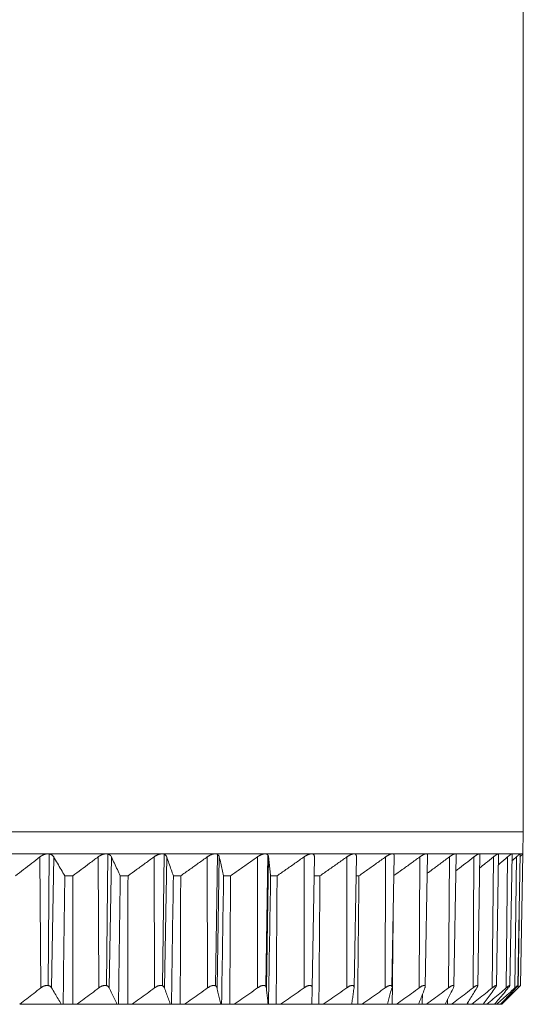
# Model space of a CAD drawing. Units: inches. Extents: x 712 to 1512, y 1687 to 2987.
# Drawn here: x 927 to 951, y 2722 to 2768 of the extents above; entities that cross this region are included whole.
import ezdxf

# ---------------------------------------------------------------- set-up
doc = ezdxf.new("R2010")
doc.units = ezdxf.units.IN
doc.header["$MEASUREMENT"] = 0
doc.layers.add('1', color=7, linetype='Continuous')

msp = doc.modelspace()

# ---------------------------------------------------------------- linework, layer by layer
at = {"layer": '1', "color": 7, "linetype": 'Continuous', "lineweight": 18}
for p, q in [((950.741, 2729.886), (950.741, 2832.886)), ((950.741, 2729.886), (883.741, 2729.886)), ((950.741, 2729.886), (917.241, 2729.886)), ((950.723, 2728.868), (950.741, 2729.886)), ((925.907, 2728.868), (928.692, 2728.868)), ((928.37, 2722.651), (928.325, 2728.727)), ((928.692, 2728.868), (931.391, 2728.868)), ((928.761, 2728.862), (928.71, 2722.757)), ((928.963, 2728.727), (928.867, 2722.651)), ((931.06, 2722.651), (931.024, 2728.727)), ((931.391, 2728.868), (933.982, 2728.868)), ((931.476, 2728.858), (931.412, 2722.754)), ((931.638, 2728.727), (931.539, 2722.651)), ((933.645, 2722.651), (933.617, 2728.727)), ((933.982, 2728.868), (936.445, 2728.868)), ((934.082, 2728.852), (934.007, 2722.749)), ((934.205, 2728.727), (934.102, 2722.651)), ((936.104, 2722.651), (936.086, 2728.727)), ((936.445, 2728.868), (938.763, 2728.868)), ((936.56, 2728.841), (936.474, 2722.741)), ((936.642, 2728.727), (936.537, 2722.651)), ((938.421, 2722.651), (938.411, 2728.727)), ((938.763, 2728.868), (940.916, 2728.868)), ((938.891, 2728.822), (938.794, 2722.725)), ((938.931, 2728.727), (938.826, 2722.651)), ((940.576, 2722.651), (940.576, 2728.727)), ((940.916, 2728.868), (942.89, 2728.868)), ((941.056, 2728.727), (940.949, 2722.651)), ((941.056, 2728.73), (940.95, 2722.653)), ((942.553, 2722.651), (942.563, 2728.727)), ((942.89, 2728.868), (944.668, 2728.868)), ((942.895, 2722.671), (943.001, 2728.754)), ((944.338, 2722.651), (944.357, 2728.727)), ((944.648, 2722.691), (944.754, 2728.78)), ((944.668, 2728.868), (946.237, 2728.868)), ((945.917, 2722.651), (945.944, 2728.727)), ((946.195, 2722.711), (946.301, 2728.803)), ((946.237, 2728.868), (947.586, 2728.868)), ((947.277, 2722.651), (947.313, 2728.727)), ((947.524, 2722.724), (947.631, 2728.822)), ((947.586, 2728.868), (948.704, 2728.868)), ((948.409, 2722.651), (948.454, 2728.727)), ((948.626, 2722.737), (948.733, 2728.839)), ((948.704, 2728.868), (949.582, 2728.868)), ((949.304, 2722.651), (949.357, 2728.727)), ((949.492, 2722.748), (949.599, 2728.851)), ((949.582, 2728.868), (950.215, 2728.868)), ((949.954, 2722.651), (950.015, 2728.727)), ((950.115, 2722.753), (950.222, 2728.86)), ((950.215, 2728.868), (950.596, 2728.868)), ((950.356, 2722.651), (950.424, 2728.727)), ((950.491, 2722.759), (950.598, 2728.866)), ((950.596, 2728.868), (950.723, 2728.868)), ((950.598, 2728.866), (950.596, 2728.868)), ((950.617, 2722.76), (950.723, 2728.868)), ((929.85, 2727.85), (929.479, 2727.85)), ((932.41, 2727.85), (932.053, 2727.85)), ((934.854, 2727.85), (934.514, 2727.85)), ((937.164, 2727.85), (936.844, 2727.85)), ((939.322, 2727.85), (939.025, 2727.85)), ((941.312, 2727.85), (941.04, 2727.85)), ((943.119, 2727.85), (942.985, 2727.85)), ((950.505, 2722.651), (950.544, 2725.803)), ((949.741, 2721.886), (950.615, 2722.76)), ((927.387, 2721.886), (929.315, 2721.886)), ((929.315, 2721.886), (929.402, 2721.886)), ((929.402, 2721.886), (929.848, 2721.886)), ((929.848, 2721.886), (930.04, 2721.886)), ((930.04, 2721.886), (931.899, 2721.886)), ((931.899, 2721.886), (931.969, 2721.886)), ((931.969, 2721.886), (932.397, 2721.886)), ((932.397, 2721.886), (932.595, 2721.886)), ((932.595, 2721.886), (934.372, 2721.886)), ((934.372, 2721.886), (934.424, 2721.886)), ((934.424, 2721.886), (934.831, 2721.886)), ((934.831, 2721.886), (935.033, 2721.886)), ((935.033, 2721.886), (936.713, 2721.886)), ((936.713, 2721.886), (936.749, 2721.886)), ((936.749, 2721.886), (937.132, 2721.886)), ((937.132, 2721.886), (937.336, 2721.886)), ((937.336, 2721.886), (938.907, 2721.886)), ((938.907, 2721.886), (938.925, 2721.886)), ((938.925, 2721.886), (939.281, 2721.886)), ((939.281, 2721.886), (939.485, 2721.886)), ((939.485, 2721.886), (940.936, 2721.886)), ((940.936, 2721.886), (941.262, 2721.886)), ((941.262, 2721.886), (941.466, 2721.886)), ((941.466, 2721.886), (942.785, 2721.886)), ((942.767, 2721.886), (943.061, 2721.886)), ((943.061, 2721.886), (943.262, 2721.886)), ((943.262, 2721.886), (944.439, 2721.886)), ((944.439, 2721.886), (944.663, 2721.886)), ((944.663, 2721.886), (944.86, 2721.886)), ((944.86, 2721.886), (945.886, 2721.886)), ((945.887, 2721.886), (946.056, 2721.886)), ((946.056, 2721.886), (946.248, 2721.886)), ((946.248, 2721.886), (947.115, 2721.886)), ((947.116, 2721.886), (947.23, 2721.886)), ((947.23, 2721.886), (947.415, 2721.886)), ((947.415, 2721.886), (948.117, 2721.886)), ((948.118, 2721.886), (948.176, 2721.886)), ((948.176, 2721.886), (948.353, 2721.886)), ((948.353, 2721.886), (948.884, 2721.886)), ((948.886, 2721.889), (948.886, 2721.886)), ((948.886, 2721.886), (949.053, 2721.886)), ((949.053, 2721.886), (949.41, 2721.886)), ((949.41, 2721.886), (949.512, 2721.886)), ((949.512, 2721.886), (949.691, 2721.886)), ((949.691, 2721.886), (949.725, 2721.886)), ((949.741, 2721.886), (949.725, 2721.886))]:
    msp.add_line(p, q, dxfattribs=at)
for points in [[(927.195, 2727.85), (927.319, 2727.945), (927.567, 2728.136), (927.943, 2728.428), (928.197, 2728.627), (928.325, 2728.727)], [(928.963, 2728.727), (929.021, 2728.627), (929.137, 2728.428), (929.309, 2728.136), (929.422, 2727.945), (929.479, 2727.85)], [(929.85, 2727.85), (929.979, 2727.945), (930.236, 2728.136), (930.627, 2728.428), (930.891, 2728.627), (931.024, 2728.727)], [(931.638, 2728.727), (931.685, 2728.627), (931.778, 2728.428), (931.917, 2728.136), (932.008, 2727.945), (932.053, 2727.85)], [(932.41, 2727.85), (932.542, 2727.945), (932.807, 2728.136), (933.209, 2728.428), (933.481, 2728.627), (933.617, 2728.727)], [(934.205, 2728.727), (934.24, 2728.627), (934.309, 2728.428), (934.412, 2728.136), (934.481, 2727.945), (934.514, 2727.85)], [(934.854, 2727.85), (934.988, 2727.945), (935.259, 2728.136), (935.67, 2728.428), (935.947, 2728.627), (936.086, 2728.727)], [(936.642, 2728.727), (936.665, 2728.627), (936.71, 2728.428), (936.778, 2728.136), (936.822, 2727.945), (936.844, 2727.85)], [(937.164, 2727.85), (937.3, 2727.945), (937.574, 2728.136), (937.99, 2728.428), (938.27, 2728.627), (938.411, 2728.727)], [(938.931, 2728.727), (938.942, 2728.627), (938.963, 2728.428), (938.994, 2728.136), (939.015, 2727.945), (939.025, 2727.85)], [(939.322, 2727.85), (939.459, 2727.945), (939.734, 2728.136), (940.152, 2728.428), (940.434, 2728.627), (940.576, 2728.727)], [(941.312, 2727.85), (941.449, 2727.945), (941.723, 2728.136), (942.14, 2728.428), (942.421, 2728.627), (942.563, 2728.727)], [(943.119, 2727.85), (943.254, 2727.945), (943.526, 2728.136), (943.938, 2728.428), (944.217, 2728.627), (944.357, 2728.727)], [(950.222, 2728.861), (950.222, 2728.866), (950.22, 2728.868), (950.215, 2728.868)], [(950.217, 2728.538), (950.285, 2728.6), (950.355, 2728.663), (950.424, 2728.727)], [(929.402, 2721.886), (929.427, 2723.874), (929.453, 2725.862), (929.479, 2727.85)], [(929.85, 2727.85), (929.849, 2725.862), (929.849, 2723.874), (929.848, 2721.886)], [(931.969, 2721.886), (931.997, 2723.874), (932.025, 2725.862), (932.053, 2727.85)], [(932.41, 2727.85), (932.406, 2725.862), (932.401, 2723.874), (932.397, 2721.886)], [(934.424, 2721.886), (934.454, 2723.874), (934.484, 2725.862), (934.514, 2727.85)], [(934.854, 2727.85), (934.846, 2725.862), (934.839, 2723.874), (934.831, 2721.886)], [(936.749, 2721.886), (936.781, 2723.874), (936.813, 2725.862), (936.844, 2727.85)], [(937.164, 2727.85), (937.153, 2725.862), (937.142, 2723.874), (937.132, 2721.886)], [(938.925, 2721.886), (938.958, 2723.874), (938.992, 2725.862), (939.025, 2727.85)], [(939.322, 2727.85), (939.308, 2725.862), (939.295, 2723.874), (939.281, 2721.886)], [(941.312, 2727.85), (941.295, 2725.862), (941.279, 2723.874), (941.262, 2721.886)], [(943.119, 2727.85), (943.1, 2725.862), (943.08, 2723.874), (943.061, 2721.886)], [(944.714, 2726.473), (944.697, 2724.944), (944.68, 2723.415), (944.663, 2721.886)], [(927.387, 2721.886), (927.495, 2721.969), (927.711, 2722.136), (928.039, 2722.391), (928.259, 2722.564), (928.37, 2722.651)], [(928.867, 2722.651), (928.917, 2722.564), (929.018, 2722.391), (929.167, 2722.136), (929.266, 2721.969), (929.315, 2721.886)], [(930.04, 2721.886), (930.151, 2721.969), (930.376, 2722.136), (930.716, 2722.391), (930.945, 2722.564), (931.06, 2722.651)], [(931.539, 2722.651), (931.579, 2722.564), (931.66, 2722.391), (931.78, 2722.136), (931.86, 2721.969), (931.899, 2721.886)], [(932.595, 2721.886), (932.71, 2721.969), (932.941, 2722.136), (933.291, 2722.391), (933.526, 2722.564), (933.645, 2722.651)], [(934.102, 2722.651), (934.133, 2722.564), (934.193, 2722.391), (934.283, 2722.136), (934.342, 2721.969), (934.372, 2721.886)], [(935.033, 2721.886), (935.15, 2721.969), (935.386, 2722.136), (935.743, 2722.391), (935.984, 2722.564), (936.104, 2722.651)], [(936.537, 2722.651), (936.557, 2722.564), (936.597, 2722.391), (936.655, 2722.136), (936.694, 2721.969), (936.713, 2721.886)], [(937.336, 2721.886), (937.454, 2721.969), (937.693, 2722.136), (938.055, 2722.391), (938.298, 2722.564), (938.421, 2722.651)], [(938.826, 2722.651), (938.835, 2722.564), (938.853, 2722.391), (938.88, 2722.136), (938.898, 2721.969), (938.907, 2721.886)], [(939.485, 2721.886), (939.605, 2721.969), (939.845, 2722.136), (940.208, 2722.391), (940.453, 2722.564), (940.576, 2722.651)], [(940.949, 2722.651), (940.948, 2722.564), (940.945, 2722.391), (940.94, 2722.136), (940.938, 2721.969), (940.936, 2721.886)], [(941.466, 2721.886), (941.585, 2721.969), (941.824, 2722.136), (942.187, 2722.391), (942.431, 2722.564), (942.553, 2722.651)], [(942.893, 2722.651), (942.881, 2722.564), (942.856, 2722.391), (942.82, 2722.136), (942.796, 2721.969), (942.785, 2721.886)], [(943.262, 2721.886), (943.38, 2721.969), (943.617, 2722.136), (943.975, 2722.391), (944.217, 2722.564), (944.338, 2722.651)], [(944.641, 2722.651), (944.618, 2722.564), (944.573, 2722.391), (944.505, 2722.136), (944.461, 2721.969), (944.439, 2721.886)], [(944.86, 2721.886), (944.976, 2721.969), (945.208, 2722.136), (945.56, 2722.391), (945.798, 2722.564), (945.917, 2722.651)], [(946.181, 2722.651), (946.148, 2722.564), (946.081, 2722.391), (945.983, 2722.136), (945.918, 2721.969), (945.886, 2721.886)], [(946.248, 2721.886), (946.361, 2721.969), (946.587, 2722.136), (946.93, 2722.391), (947.161, 2722.564), (947.277, 2722.651)], [(947.501, 2722.651), (947.457, 2722.564), (947.371, 2722.391), (947.242, 2722.136), (947.157, 2721.969), (947.115, 2721.886)], [(947.415, 2721.886), (947.524, 2721.969), (947.743, 2722.136), (948.074, 2722.391), (948.297, 2722.564), (948.409, 2722.651)], [(948.59, 2722.651), (948.536, 2722.564), (948.43, 2722.391), (948.273, 2722.136), (948.169, 2721.969), (948.117, 2721.886)], [(948.353, 2721.886), (948.457, 2721.969), (948.666, 2722.136), (948.983, 2722.391), (949.196, 2722.564), (949.304, 2722.651)], [(949.44, 2722.651), (949.378, 2722.564), (949.253, 2722.391), (949.067, 2722.136), (948.945, 2721.969), (948.884, 2721.886)], [(949.053, 2721.886), (949.152, 2721.969), (949.35, 2722.136), (949.65, 2722.391), (949.853, 2722.564), (949.954, 2722.651)], [(950.046, 2722.651), (949.974, 2722.564), (949.831, 2722.391), (949.619, 2722.136), (949.479, 2721.969), (949.41, 2721.886)], [(949.512, 2721.886), (949.604, 2721.969), (949.79, 2722.136), (950.071, 2722.391), (950.261, 2722.564), (950.356, 2722.651)], [(950.402, 2722.651), (950.322, 2722.564), (950.162, 2722.391), (949.925, 2722.136), (949.769, 2721.969), (949.691, 2721.886)], [(949.725, 2721.886), (949.81, 2721.969), (949.982, 2722.136), (950.242, 2722.391), (950.417, 2722.564), (950.505, 2722.651)], [(946.061, 2722.34), (946.06, 2722.188), (946.058, 2722.037), (946.056, 2721.886)], [(947.233, 2722.119), (947.232, 2722.041), (947.231, 2721.964), (947.23, 2721.886)], [(948.177, 2721.983), (948.176, 2721.95), (948.176, 2721.918), (948.176, 2721.886)]]:
    msp.add_open_spline(points, degree=3, dxfattribs=at)
for points, knots in [([(928.692, 2728.868), (928.689, 2728.868), (928.683, 2728.868), (928.674, 2728.868), (928.665, 2728.867), (928.655, 2728.867), (928.646, 2728.866), (928.637, 2728.865), (928.627, 2728.863), (928.618, 2728.862), (928.608, 2728.86), (928.598, 2728.858), (928.589, 2728.856), (928.579, 2728.854), (928.569, 2728.852), (928.559, 2728.849), (928.55, 2728.846), (928.54, 2728.843), (928.53, 2728.84), (928.52, 2728.836), (928.507, 2728.832), (928.492, 2728.825), (928.473, 2728.817), (928.454, 2728.809), (928.436, 2728.799), (928.417, 2728.789), (928.398, 2728.778), (928.38, 2728.766), (928.361, 2728.754), (928.343, 2728.741), (928.331, 2728.732), (928.325, 2728.727)], [0, 0, 0, 0, 0.023437, 0.046925, 0.070475, 0.094094, 0.117794, 0.141582, 0.165468, 0.189462, 0.213571, 0.237805, 0.262172, 0.286681, 0.31134, 0.336157, 0.36114, 0.386298, 0.411638, 0.437166, 0.462892, 0.511387, 0.56094, 0.611595, 0.663389, 0.716361, 0.770544, 0.825971, 0.882671, 0.940672, 1, 1, 1, 1]), ([(928.963, 2728.727), (928.951, 2728.747), (928.937, 2728.765), (928.912, 2728.791), (928.903, 2728.799), (928.888, 2728.81), (928.883, 2728.814), (928.872, 2728.821), (928.855, 2728.831), (928.837, 2728.84), (928.818, 2728.847), (928.812, 2728.849), (928.798, 2728.854), (928.791, 2728.856), (928.755, 2728.865), (928.725, 2728.868), (928.692, 2728.868)], [0, 0, 0, 0, 0.25, 0.25, 0.375, 0.375, 0.4375, 0.4375, 0.5, 0.625, 0.625, 0.6875, 0.6875, 0.75, 0.75, 1, 1, 1, 1]), ([(931.391, 2728.868), (931.388, 2728.868), (931.382, 2728.868), (931.373, 2728.868), (931.364, 2728.867), (931.355, 2728.867), (931.346, 2728.866), (931.337, 2728.865), (931.328, 2728.863), (931.318, 2728.862), (931.309, 2728.86), (931.299, 2728.858), (931.29, 2728.856), (931.28, 2728.854), (931.271, 2728.852), (931.261, 2728.849), (931.251, 2728.846), (931.241, 2728.843), (931.232, 2728.84), (931.222, 2728.836), (931.209, 2728.832), (931.193, 2728.825), (931.175, 2728.817), (931.156, 2728.809), (931.137, 2728.799), (931.118, 2728.789), (931.099, 2728.778), (931.08, 2728.766), (931.061, 2728.754), (931.042, 2728.741), (931.03, 2728.732), (931.024, 2728.727)], [0, 0, 0, 0, 0.023437, 0.046925, 0.070475, 0.094094, 0.117794, 0.141582, 0.165468, 0.189462, 0.213571, 0.237805, 0.262172, 0.286681, 0.31134, 0.336157, 0.36114, 0.386298, 0.411638, 0.437166, 0.462892, 0.511387, 0.56094, 0.611595, 0.663389, 0.716361, 0.770544, 0.825971, 0.882671, 0.940672, 1, 1, 1, 1]), ([(931.638, 2728.727), (931.629, 2728.747), (931.617, 2728.765), (931.595, 2728.791), (931.587, 2728.799), (931.574, 2728.81), (931.569, 2728.814), (931.56, 2728.821), (931.545, 2728.831), (931.528, 2728.84), (931.51, 2728.847), (931.504, 2728.849), (931.491, 2728.854), (931.485, 2728.856), (931.451, 2728.865), (931.422, 2728.868), (931.391, 2728.868)], [0, 0, 0, 0, 0.25, 0.25, 0.375, 0.375, 0.4375, 0.4375, 0.5, 0.625, 0.625, 0.6875, 0.6875, 0.75, 0.75, 1, 1, 1, 1]), ([(933.982, 2728.868), (933.979, 2728.868), (933.973, 2728.868), (933.965, 2728.868), (933.956, 2728.867), (933.947, 2728.867), (933.939, 2728.866), (933.93, 2728.865), (933.921, 2728.863), (933.912, 2728.862), (933.903, 2728.86), (933.893, 2728.858), (933.884, 2728.856), (933.875, 2728.854), (933.865, 2728.852), (933.856, 2728.849), (933.846, 2728.846), (933.837, 2728.843), (933.827, 2728.84), (933.817, 2728.836), (933.804, 2728.832), (933.789, 2728.825), (933.77, 2728.817), (933.751, 2728.809), (933.733, 2728.799), (933.713, 2728.789), (933.694, 2728.778), (933.675, 2728.766), (933.656, 2728.754), (933.636, 2728.741), (933.623, 2728.732), (933.617, 2728.727)], [0, 0, 0, 0, 0.023437, 0.046925, 0.070475, 0.094094, 0.117794, 0.141582, 0.165468, 0.189462, 0.213571, 0.237805, 0.262172, 0.286681, 0.31134, 0.336157, 0.36114, 0.386298, 0.411638, 0.437166, 0.462892, 0.511387, 0.56094, 0.611595, 0.663389, 0.716361, 0.770544, 0.825971, 0.882671, 0.940672, 1, 1, 1, 1]), ([(934.205, 2728.727), (934.198, 2728.747), (934.188, 2728.765), (934.17, 2728.791), (934.163, 2728.799), (934.151, 2728.81), (934.147, 2728.814), (934.139, 2728.821), (934.125, 2728.831), (934.11, 2728.84), (934.094, 2728.847), (934.088, 2728.849), (934.077, 2728.854), (934.07, 2728.856), (934.039, 2728.865), (934.012, 2728.868), (933.982, 2728.868)], [0, 0, 0, 0, 0.25, 0.25, 0.375, 0.375, 0.4375, 0.4375, 0.5, 0.625, 0.625, 0.6875, 0.6875, 0.75, 0.75, 1, 1, 1, 1]), ([(936.445, 2728.868), (936.442, 2728.868), (936.437, 2728.868), (936.429, 2728.868), (936.421, 2728.867), (936.413, 2728.867), (936.404, 2728.866), (936.396, 2728.865), (936.387, 2728.863), (936.378, 2728.862), (936.37, 2728.86), (936.361, 2728.858), (936.352, 2728.856), (936.343, 2728.854), (936.333, 2728.852), (936.324, 2728.849), (936.315, 2728.846), (936.305, 2728.843), (936.296, 2728.84), (936.286, 2728.836), (936.274, 2728.832), (936.258, 2728.825), (936.24, 2728.817), (936.221, 2728.809), (936.203, 2728.799), (936.183, 2728.789), (936.164, 2728.778), (936.145, 2728.766), (936.125, 2728.754), (936.105, 2728.741), (936.092, 2728.732), (936.086, 2728.727)], [0, 0, 0, 0, 0.023437, 0.046925, 0.070475, 0.094094, 0.117794, 0.141582, 0.165468, 0.189462, 0.213571, 0.237805, 0.262172, 0.286681, 0.31134, 0.336157, 0.36114, 0.386298, 0.411638, 0.437166, 0.462892, 0.511387, 0.56094, 0.611595, 0.663389, 0.716361, 0.770544, 0.825971, 0.882671, 0.940672, 1, 1, 1, 1]), ([(936.642, 2728.727), (936.637, 2728.747), (936.63, 2728.765), (936.615, 2728.791), (936.609, 2728.799), (936.6, 2728.81), (936.596, 2728.814), (936.589, 2728.821), (936.577, 2728.831), (936.564, 2728.84), (936.549, 2728.847), (936.544, 2728.849), (936.533, 2728.854), (936.528, 2728.856), (936.499, 2728.865), (936.474, 2728.868), (936.445, 2728.868)], [0, 0, 0, 0, 0.25, 0.25, 0.375, 0.375, 0.4375, 0.4375, 0.5, 0.625, 0.625, 0.6875, 0.6875, 0.75, 0.75, 1, 1, 1, 1]), ([(938.762, 2728.868), (938.76, 2728.868), (938.755, 2728.868), (938.748, 2728.868), (938.74, 2728.867), (938.732, 2728.867), (938.724, 2728.866), (938.716, 2728.865), (938.708, 2728.863), (938.699, 2728.862), (938.691, 2728.86), (938.683, 2728.858), (938.674, 2728.856), (938.665, 2728.854), (938.656, 2728.852), (938.647, 2728.849), (938.638, 2728.846), (938.629, 2728.843), (938.62, 2728.84), (938.611, 2728.836), (938.598, 2728.832), (938.583, 2728.825), (938.565, 2728.817), (938.547, 2728.809), (938.528, 2728.799), (938.509, 2728.789), (938.49, 2728.778), (938.471, 2728.766), (938.451, 2728.754), (938.431, 2728.741), (938.418, 2728.732), (938.411, 2728.727)], [0, 0, 0, 0, 0.023437, 0.046925, 0.070475, 0.094094, 0.117794, 0.141582, 0.165468, 0.189462, 0.213571, 0.237805, 0.262172, 0.286681, 0.31134, 0.336157, 0.36114, 0.386298, 0.411638, 0.437166, 0.462892, 0.511387, 0.56094, 0.611595, 0.663389, 0.716361, 0.770544, 0.825971, 0.882671, 0.940672, 1, 1, 1, 1]), ([(938.931, 2728.727), (938.929, 2728.747), (938.924, 2728.765), (938.913, 2728.791), (938.909, 2728.799), (938.901, 2728.81), (938.898, 2728.814), (938.892, 2728.821), (938.882, 2728.831), (938.87, 2728.84), (938.858, 2728.847), (938.853, 2728.849), (938.844, 2728.854), (938.839, 2728.856), (938.813, 2728.865), (938.789, 2728.868), (938.763, 2728.868)], [0, 0, 0, 0, 0.25, 0.25, 0.375, 0.375, 0.4375, 0.4375, 0.5, 0.625, 0.625, 0.6875, 0.6875, 0.75, 0.75, 1, 1, 1, 1]), ([(940.916, 2728.868), (940.914, 2728.868), (940.909, 2728.868), (940.902, 2728.868), (940.895, 2728.867), (940.888, 2728.867), (940.88, 2728.866), (940.873, 2728.865), (940.865, 2728.863), (940.857, 2728.862), (940.849, 2728.86), (940.841, 2728.858), (940.833, 2728.856), (940.825, 2728.854), (940.816, 2728.852), (940.808, 2728.849), (940.799, 2728.846), (940.79, 2728.843), (940.781, 2728.84), (940.772, 2728.836), (940.76, 2728.832), (940.746, 2728.825), (940.728, 2728.817), (940.71, 2728.809), (940.692, 2728.799), (940.673, 2728.789), (940.654, 2728.778), (940.635, 2728.766), (940.615, 2728.754), (940.596, 2728.741), (940.582, 2728.732), (940.576, 2728.727)], [0, 0, 0, 0, 0.023437, 0.046925, 0.070475, 0.094094, 0.117794, 0.141582, 0.165468, 0.189462, 0.213571, 0.237805, 0.262172, 0.286681, 0.31134, 0.336157, 0.36114, 0.386298, 0.411638, 0.437166, 0.462892, 0.511387, 0.56094, 0.611595, 0.663389, 0.716361, 0.770544, 0.825971, 0.882671, 0.940672, 1, 1, 1, 1]), ([(941.056, 2728.727), (941.056, 2728.747), (941.054, 2728.765), (941.046, 2728.791), (941.043, 2728.799), (941.037, 2728.81), (941.035, 2728.814), (941.03, 2728.821), (941.022, 2728.831), (941.012, 2728.84), (941.001, 2728.847), (940.998, 2728.849), (940.989, 2728.854), (940.985, 2728.856), (940.962, 2728.865), (940.941, 2728.868), (940.916, 2728.868)], [0, 0, 0, 0, 0.25, 0.25, 0.375, 0.375, 0.4375, 0.4375, 0.5, 0.625, 0.625, 0.6875, 0.6875, 0.75, 0.75, 1, 1, 1, 1]), ([(942.89, 2728.868), (942.887, 2728.868), (942.883, 2728.868), (942.877, 2728.868), (942.87, 2728.867), (942.864, 2728.867), (942.857, 2728.866), (942.85, 2728.865), (942.843, 2728.863), (942.835, 2728.862), (942.828, 2728.86), (942.82, 2728.858), (942.812, 2728.856), (942.805, 2728.854), (942.797, 2728.852), (942.788, 2728.849), (942.78, 2728.846), (942.772, 2728.843), (942.763, 2728.84), (942.755, 2728.836), (942.743, 2728.832), (942.729, 2728.825), (942.712, 2728.817), (942.695, 2728.809), (942.677, 2728.799), (942.659, 2728.789), (942.64, 2728.778), (942.621, 2728.766), (942.602, 2728.754), (942.582, 2728.741), (942.569, 2728.732), (942.563, 2728.727)], [0, 0, 0, 0, 0.023437, 0.046925, 0.070475, 0.094094, 0.117794, 0.141582, 0.165468, 0.189462, 0.213571, 0.237805, 0.262172, 0.286681, 0.31134, 0.336157, 0.36114, 0.386298, 0.411638, 0.437166, 0.462892, 0.511387, 0.56094, 0.611595, 0.663389, 0.716361, 0.770544, 0.825971, 0.882671, 0.940672, 1, 1, 1, 1]), ([(943.001, 2728.755), (943.001, 2728.765), (943.001, 2728.774), (942.998, 2728.791), (942.996, 2728.799), (942.992, 2728.81), (942.991, 2728.814), (942.987, 2728.821), (942.981, 2728.831), (942.973, 2728.84), (942.964, 2728.847), (942.961, 2728.849), (942.954, 2728.854), (942.951, 2728.856), (942.931, 2728.865), (942.912, 2728.868), (942.89, 2728.868)], [0, 0, 0, 0, 0.14583, 0.14583, 0.288192, 0.288192, 0.359373, 0.359373, 0.430553, 0.572915, 0.572915, 0.644096, 0.644096, 0.715277, 0.715277, 1, 1, 1, 1]), ([(944.668, 2728.868), (944.666, 2728.868), (944.662, 2728.868), (944.656, 2728.868), (944.65, 2728.867), (944.644, 2728.867), (944.638, 2728.866), (944.632, 2728.865), (944.625, 2728.863), (944.618, 2728.862), (944.612, 2728.86), (944.604, 2728.858), (944.597, 2728.856), (944.59, 2728.854), (944.583, 2728.852), (944.575, 2728.849), (944.567, 2728.846), (944.559, 2728.843), (944.551, 2728.84), (944.543, 2728.836), (944.532, 2728.832), (944.519, 2728.825), (944.503, 2728.817), (944.486, 2728.809), (944.469, 2728.799), (944.451, 2728.789), (944.433, 2728.778), (944.414, 2728.766), (944.395, 2728.754), (944.376, 2728.741), (944.363, 2728.732), (944.357, 2728.727)], [0, 0, 0, 0, 0.023437, 0.046925, 0.070475, 0.094094, 0.117794, 0.141582, 0.165468, 0.189462, 0.213571, 0.237805, 0.262172, 0.286681, 0.31134, 0.336157, 0.36114, 0.386298, 0.411638, 0.437166, 0.462892, 0.511387, 0.56094, 0.611595, 0.663389, 0.716361, 0.770544, 0.825971, 0.882671, 0.940672, 1, 1, 1, 1]), ([(944.754, 2728.781), (944.754, 2728.781), (944.754, 2728.782), (944.754, 2728.791), (944.753, 2728.799), (944.751, 2728.81), (944.75, 2728.814), (944.748, 2728.821), (944.744, 2728.831), (944.739, 2728.84), (944.732, 2728.847), (944.729, 2728.849), (944.724, 2728.854), (944.72, 2728.856), (944.704, 2728.865), (944.688, 2728.868), (944.668, 2728.868)], [0, 0, 0, 0, 0.010291, 0.010291, 0.175242, 0.175242, 0.257718, 0.257718, 0.340194, 0.505145, 0.505145, 0.587621, 0.587621, 0.670097, 0.670097, 1, 1, 1, 1]), ([(944.738, 2727.857), (944.868, 2727.949), (945.132, 2728.138), (945.534, 2728.428), (945.807, 2728.627), (945.944, 2728.727)], [0, 0, 0, 0, 0.328359, 0.66418, 1, 1, 1, 1]), ([(946.237, 2728.868), (946.236, 2728.868), (946.232, 2728.868), (946.227, 2728.868), (946.222, 2728.867), (946.217, 2728.867), (946.211, 2728.866), (946.205, 2728.865), (946.199, 2728.863), (946.193, 2728.862), (946.187, 2728.86), (946.181, 2728.858), (946.174, 2728.856), (946.167, 2728.854), (946.16, 2728.852), (946.153, 2728.849), (946.146, 2728.846), (946.139, 2728.843), (946.131, 2728.84), (946.124, 2728.836), (946.114, 2728.832), (946.101, 2728.825), (946.086, 2728.817), (946.07, 2728.809), (946.053, 2728.799), (946.036, 2728.789), (946.019, 2728.778), (946.001, 2728.766), (945.982, 2728.754), (945.963, 2728.741), (945.951, 2728.732), (945.944, 2728.727)], [0, 0, 0, 0, 0.023437, 0.046925, 0.070475, 0.094094, 0.117794, 0.141582, 0.165468, 0.189462, 0.213571, 0.237805, 0.262172, 0.286681, 0.31134, 0.336157, 0.36114, 0.386298, 0.411638, 0.437166, 0.462892, 0.511387, 0.56094, 0.611595, 0.663389, 0.716361, 0.770544, 0.825971, 0.882671, 0.940672, 1, 1, 1, 1]), ([(946.301, 2728.803), (946.301, 2728.804), (946.301, 2728.805), (946.301, 2728.81), (946.301, 2728.814), (946.3, 2728.821), (946.298, 2728.831), (946.295, 2728.84), (946.29, 2728.847), (946.288, 2728.849), (946.284, 2728.854), (946.281, 2728.856), (946.268, 2728.865), (946.255, 2728.868), (946.237, 2728.868)], [0, 0, 0, 0, 0.025317, 0.025317, 0.122786, 0.122786, 0.220254, 0.41519, 0.41519, 0.512659, 0.512659, 0.610127, 0.610127, 1, 1, 1, 1]), ([(946.287, 2727.965), (946.364, 2728.022), (946.572, 2728.175), (946.914, 2728.428), (947.18, 2728.627), (947.313, 2728.727)], [0, 0, 0, 0, 0.229607, 0.614803, 1, 1, 1, 1]), ([(947.586, 2728.868), (947.585, 2728.868), (947.582, 2728.868), (947.578, 2728.868), (947.573, 2728.867), (947.568, 2728.867), (947.563, 2728.866), (947.558, 2728.865), (947.553, 2728.863), (947.548, 2728.862), (947.542, 2728.86), (947.536, 2728.858), (947.53, 2728.856), (947.524, 2728.854), (947.518, 2728.852), (947.512, 2728.849), (947.505, 2728.846), (947.498, 2728.843), (947.491, 2728.84), (947.484, 2728.836), (947.475, 2728.832), (947.463, 2728.825), (947.449, 2728.817), (947.434, 2728.809), (947.418, 2728.799), (947.402, 2728.789), (947.385, 2728.778), (947.368, 2728.766), (947.35, 2728.754), (947.332, 2728.741), (947.32, 2728.732), (947.313, 2728.727)], [0, 0, 0, 0, 0.023437, 0.046925, 0.070475, 0.094094, 0.117794, 0.141582, 0.165468, 0.189462, 0.213571, 0.237805, 0.262172, 0.286681, 0.31134, 0.336157, 0.36114, 0.386298, 0.411638, 0.437166, 0.462892, 0.511387, 0.56094, 0.611595, 0.663389, 0.716361, 0.770544, 0.825971, 0.882671, 0.940672, 1, 1, 1, 1]), ([(947.631, 2728.823), (947.631, 2728.824), (947.631, 2728.832), (947.63, 2728.84), (947.627, 2728.847), (947.625, 2728.849), (947.623, 2728.854), (947.621, 2728.856), (947.612, 2728.865), (947.601, 2728.868), (947.586, 2728.868)], [0, 0, 0, 0, 0.054902, 0.291177, 0.291177, 0.409314, 0.409314, 0.527451, 0.527451, 1, 1, 1, 1]), ([(947.618, 2728.084), (947.641, 2728.101), (947.791, 2728.215), (948.068, 2728.428), (948.325, 2728.627), (948.454, 2728.727)], [0, 0, 0, 0, 0.083718, 0.541859, 1, 1, 1, 1]), ([(948.704, 2728.868), (948.703, 2728.868), (948.701, 2728.868), (948.697, 2728.868), (948.693, 2728.867), (948.689, 2728.867), (948.685, 2728.866), (948.681, 2728.865), (948.676, 2728.863), (948.672, 2728.862), (948.667, 2728.86), (948.662, 2728.858), (948.656, 2728.856), (948.651, 2728.854), (948.645, 2728.852), (948.64, 2728.849), (948.634, 2728.846), (948.628, 2728.843), (948.621, 2728.84), (948.615, 2728.836), (948.606, 2728.832), (948.596, 2728.825), (948.582, 2728.817), (948.568, 2728.809), (948.554, 2728.799), (948.538, 2728.789), (948.523, 2728.778), (948.506, 2728.766), (948.489, 2728.754), (948.472, 2728.741), (948.46, 2728.732), (948.454, 2728.727)], [0, 0, 0, 0, 0.023437, 0.046925, 0.070475, 0.094094, 0.117794, 0.141582, 0.165468, 0.189462, 0.213571, 0.237805, 0.262172, 0.286681, 0.31134, 0.336157, 0.36114, 0.386298, 0.411638, 0.437166, 0.462892, 0.511387, 0.56094, 0.611595, 0.663389, 0.716361, 0.770544, 0.825971, 0.882671, 0.940672, 1, 1, 1, 1]), ([(948.733, 2728.839), (948.733, 2728.841), (948.733, 2728.843), (948.732, 2728.847), (948.732, 2728.849), (948.731, 2728.854), (948.73, 2728.856), (948.724, 2728.865), (948.716, 2728.868), (948.704, 2728.868)], [0, 0, 0, 0, 0.104311, 0.104311, 0.253593, 0.253593, 0.402874, 0.402874, 1, 1, 1, 1]), ([(948.722, 2728.216), (948.81, 2728.286), (949.021, 2728.455), (949.233, 2728.627), (949.357, 2728.727)], [0, 0, 0, 0, 0.421202, 1, 1, 1, 1]), ([(949.582, 2728.868), (949.581, 2728.868), (949.58, 2728.868), (949.577, 2728.868), (949.574, 2728.867), (949.571, 2728.867), (949.567, 2728.866), (949.564, 2728.865), (949.56, 2728.863), (949.556, 2728.862), (949.552, 2728.86), (949.548, 2728.858), (949.543, 2728.856), (949.539, 2728.854), (949.534, 2728.852), (949.529, 2728.849), (949.524, 2728.846), (949.518, 2728.843), (949.513, 2728.84), (949.507, 2728.836), (949.499, 2728.832), (949.489, 2728.825), (949.477, 2728.817), (949.464, 2728.809), (949.451, 2728.799), (949.437, 2728.789), (949.422, 2728.778), (949.406, 2728.766), (949.39, 2728.754), (949.374, 2728.741), (949.362, 2728.732), (949.357, 2728.727)], [0, 0, 0, 0, 0.023437, 0.046925, 0.070475, 0.094094, 0.117794, 0.141582, 0.165468, 0.189462, 0.213571, 0.237805, 0.262172, 0.286681, 0.31134, 0.336157, 0.36114, 0.386298, 0.411638, 0.437166, 0.462892, 0.511387, 0.56094, 0.611595, 0.663389, 0.716361, 0.770544, 0.825971, 0.882671, 0.940672, 1, 1, 1, 1]), ([(949.599, 2728.852), (949.599, 2728.854), (949.599, 2728.856), (949.597, 2728.865), (949.591, 2728.868), (949.582, 2728.868)], [0, 0, 0, 0, 0.197672, 0.197672, 1, 1, 1, 1]), ([(949.59, 2728.365), (949.615, 2728.386), (949.756, 2728.505), (949.898, 2728.627), (950.015, 2728.727)], [0, 0, 0, 0, 0.178698, 1, 1, 1, 1]), ([(950.215, 2728.868), (950.214, 2728.868), (950.213, 2728.868), (950.211, 2728.868), (950.209, 2728.867), (950.206, 2728.867), (950.204, 2728.866), (950.201, 2728.865), (950.198, 2728.863), (950.195, 2728.862), (950.192, 2728.86), (950.188, 2728.858), (950.184, 2728.856), (950.18, 2728.854), (950.176, 2728.852), (950.172, 2728.849), (950.168, 2728.846), (950.163, 2728.843), (950.158, 2728.84), (950.153, 2728.836), (950.146, 2728.832), (950.138, 2728.825), (950.127, 2728.817), (950.115, 2728.809), (950.103, 2728.799), (950.09, 2728.789), (950.076, 2728.778), (950.062, 2728.766), (950.047, 2728.754), (950.031, 2728.741), (950.02, 2728.732), (950.015, 2728.727)], [0, 0, 0, 0, 0.023437, 0.046925, 0.070475, 0.094094, 0.117794, 0.141582, 0.165468, 0.189462, 0.213571, 0.237805, 0.262172, 0.286681, 0.31134, 0.336157, 0.36114, 0.386298, 0.411638, 0.437166, 0.462892, 0.511387, 0.56094, 0.611595, 0.663389, 0.716361, 0.770544, 0.825971, 0.882671, 0.940672, 1, 1, 1, 1]), ([(950.596, 2728.868), (950.596, 2728.868), (950.595, 2728.868), (950.594, 2728.868), (950.593, 2728.867), (950.591, 2728.867), (950.589, 2728.866), (950.587, 2728.865), (950.585, 2728.863), (950.583, 2728.862), (950.58, 2728.86), (950.578, 2728.858), (950.575, 2728.856), (950.572, 2728.854), (950.568, 2728.852), (950.565, 2728.849), (950.561, 2728.846), (950.557, 2728.843), (950.553, 2728.84), (950.549, 2728.836), (950.543, 2728.832), (950.536, 2728.825), (950.526, 2728.817), (950.516, 2728.809), (950.505, 2728.799), (950.493, 2728.789), (950.481, 2728.778), (950.467, 2728.766), (950.454, 2728.754), (950.439, 2728.741), (950.429, 2728.732), (950.424, 2728.727)], [0, 0, 0, 0, 0.023437, 0.046925, 0.070475, 0.094094, 0.117794, 0.141582, 0.165468, 0.189462, 0.213571, 0.237805, 0.262172, 0.286681, 0.31134, 0.336157, 0.36114, 0.386298, 0.411638, 0.437166, 0.462892, 0.511387, 0.56094, 0.611595, 0.663389, 0.716361, 0.770544, 0.825971, 0.882671, 0.940672, 1, 1, 1, 1]), ([(950.723, 2728.868), (950.723, 2728.868), (950.723, 2728.868), (950.723, 2728.868), (950.723, 2728.867), (950.722, 2728.867), (950.721, 2728.866), (950.72, 2728.865), (950.719, 2728.863), (950.717, 2728.862), (950.715, 2728.86), (950.713, 2728.858), (950.711, 2728.856), (950.709, 2728.854), (950.707, 2728.852), (950.704, 2728.849), (950.701, 2728.846), (950.698, 2728.843), (950.695, 2728.84), (950.691, 2728.836), (950.686, 2728.832), (950.68, 2728.825), (950.672, 2728.817), (950.663, 2728.809), (950.653, 2728.799), (950.643, 2728.789), (950.632, 2728.778), (950.62, 2728.766), (950.608, 2728.754), (950.594, 2728.741), (950.585, 2728.732), (950.58, 2728.727)], [0, 0, 0, 0, 0.023437, 0.046925, 0.070475, 0.094094, 0.117794, 0.141582, 0.165468, 0.189462, 0.213571, 0.237805, 0.262172, 0.286681, 0.31134, 0.336157, 0.36114, 0.386298, 0.411638, 0.437166, 0.462892, 0.511387, 0.56094, 0.611595, 0.663389, 0.716361, 0.770544, 0.825971, 0.882671, 0.940672, 1, 1, 1, 1]), ([(928.37, 2722.651), (928.39, 2722.667), (928.41, 2722.681), (928.444, 2722.701), (928.455, 2722.707), (928.479, 2722.719), (928.491, 2722.725), (928.516, 2722.735), (928.528, 2722.739), (928.547, 2722.745), (928.553, 2722.747), (928.566, 2722.75), (928.573, 2722.752), (928.605, 2722.759), (928.631, 2722.762), (928.668, 2722.762), (928.681, 2722.761), (928.705, 2722.758), (928.716, 2722.756), (928.738, 2722.751), (928.749, 2722.747), (928.769, 2722.739), (928.778, 2722.735), (928.796, 2722.725), (928.804, 2722.719), (928.82, 2722.707), (928.827, 2722.701), (928.847, 2722.681), (928.858, 2722.667), (928.867, 2722.651)], [0, 0, 0, 0, 0.125, 0.125, 0.1875, 0.1875, 0.25, 0.25, 0.3125, 0.3125, 0.34375, 0.34375, 0.375, 0.375, 0.5, 0.5, 0.5625, 0.5625, 0.625, 0.625, 0.6875, 0.6875, 0.75, 0.75, 0.8125, 0.8125, 0.875, 0.875, 1, 1, 1, 1]), ([(931.06, 2722.651), (931.08, 2722.667), (931.102, 2722.681), (931.136, 2722.701), (931.147, 2722.707), (931.171, 2722.719), (931.183, 2722.725), (931.208, 2722.735), (931.221, 2722.739), (931.239, 2722.745), (931.246, 2722.747), (931.258, 2722.75), (931.265, 2722.752), (931.297, 2722.759), (931.322, 2722.762), (931.358, 2722.762), (931.37, 2722.761), (931.393, 2722.758), (931.403, 2722.756), (931.424, 2722.751), (931.434, 2722.747), (931.453, 2722.739), (931.461, 2722.735), (931.478, 2722.725), (931.485, 2722.719), (931.499, 2722.707), (931.505, 2722.701), (931.522, 2722.681), (931.532, 2722.667), (931.539, 2722.651)], [0, 0, 0, 0, 0.125, 0.125, 0.1875, 0.1875, 0.25, 0.25, 0.3125, 0.3125, 0.34375, 0.34375, 0.375, 0.375, 0.5, 0.5, 0.5625, 0.5625, 0.625, 0.625, 0.6875, 0.6875, 0.75, 0.75, 0.8125, 0.8125, 0.875, 0.875, 1, 1, 1, 1]), ([(933.645, 2722.651), (933.666, 2722.667), (933.687, 2722.681), (933.722, 2722.701), (933.733, 2722.707), (933.757, 2722.719), (933.77, 2722.725), (933.794, 2722.735), (933.807, 2722.739), (933.825, 2722.745), (933.831, 2722.747), (933.844, 2722.75), (933.85, 2722.752), (933.881, 2722.759), (933.906, 2722.762), (933.94, 2722.762), (933.952, 2722.761), (933.973, 2722.758), (933.983, 2722.756), (934.002, 2722.751), (934.012, 2722.747), (934.029, 2722.739), (934.036, 2722.735), (934.051, 2722.725), (934.057, 2722.719), (934.07, 2722.707), (934.075, 2722.701), (934.089, 2722.681), (934.097, 2722.667), (934.102, 2722.651)], [0, 0, 0, 0, 0.125, 0.125, 0.1875, 0.1875, 0.25, 0.25, 0.3125, 0.3125, 0.34375, 0.34375, 0.375, 0.375, 0.5, 0.5, 0.5625, 0.5625, 0.625, 0.625, 0.6875, 0.6875, 0.75, 0.75, 0.8125, 0.8125, 0.875, 0.875, 1, 1, 1, 1]), ([(936.104, 2722.651), (936.126, 2722.667), (936.148, 2722.681), (936.183, 2722.701), (936.194, 2722.707), (936.218, 2722.719), (936.23, 2722.725), (936.254, 2722.735), (936.267, 2722.739), (936.285, 2722.745), (936.291, 2722.747), (936.303, 2722.75), (936.309, 2722.752), (936.339, 2722.759), (936.362, 2722.762), (936.395, 2722.762), (936.406, 2722.761), (936.426, 2722.758), (936.435, 2722.756), (936.453, 2722.751), (936.461, 2722.747), (936.477, 2722.739), (936.483, 2722.735), (936.496, 2722.725), (936.502, 2722.719), (936.512, 2722.707), (936.517, 2722.701), (936.528, 2722.681), (936.534, 2722.667), (936.537, 2722.651)], [0, 0, 0, 0, 0.125, 0.125, 0.1875, 0.1875, 0.25, 0.25, 0.3125, 0.3125, 0.34375, 0.34375, 0.375, 0.375, 0.5, 0.5, 0.5625, 0.5625, 0.625, 0.625, 0.6875, 0.6875, 0.75, 0.75, 0.8125, 0.8125, 0.875, 0.875, 1, 1, 1, 1]), ([(938.421, 2722.651), (938.442, 2722.667), (938.465, 2722.681), (938.499, 2722.701), (938.511, 2722.707), (938.534, 2722.719), (938.546, 2722.725), (938.57, 2722.735), (938.582, 2722.739), (938.599, 2722.745), (938.605, 2722.747), (938.617, 2722.75), (938.623, 2722.752), (938.652, 2722.759), (938.674, 2722.762), (938.705, 2722.762), (938.714, 2722.761), (938.733, 2722.758), (938.741, 2722.756), (938.757, 2722.751), (938.765, 2722.747), (938.778, 2722.739), (938.784, 2722.735), (938.795, 2722.725), (938.8, 2722.719), (938.808, 2722.707), (938.812, 2722.701), (938.82, 2722.681), (938.824, 2722.667), (938.826, 2722.651)], [0, 0, 0, 0, 0.125, 0.125, 0.1875, 0.1875, 0.25, 0.25, 0.3125, 0.3125, 0.34375, 0.34375, 0.375, 0.375, 0.5, 0.5, 0.5625, 0.5625, 0.625, 0.625, 0.6875, 0.6875, 0.75, 0.75, 0.8125, 0.8125, 0.875, 0.875, 1, 1, 1, 1]), ([(940.576, 2722.651), (940.598, 2722.667), (940.62, 2722.681), (940.654, 2722.701), (940.665, 2722.707), (940.688, 2722.719), (940.7, 2722.725), (940.723, 2722.735), (940.735, 2722.739), (940.752, 2722.745), (940.757, 2722.747), (940.768, 2722.75), (940.774, 2722.752), (940.802, 2722.759), (940.822, 2722.762), (940.85, 2722.762), (940.86, 2722.761), (940.876, 2722.758), (940.884, 2722.756), (940.898, 2722.751), (940.904, 2722.747), (940.916, 2722.739), (940.921, 2722.735), (940.93, 2722.725), (940.933, 2722.719), (940.94, 2722.707), (940.942, 2722.701), (940.948, 2722.681), (940.95, 2722.667), (940.949, 2722.651)], [0, 0, 0, 0, 0.125, 0.125, 0.1875, 0.1875, 0.25, 0.25, 0.3125, 0.3125, 0.34375, 0.34375, 0.375, 0.375, 0.5, 0.5, 0.5625, 0.5625, 0.625, 0.625, 0.6875, 0.6875, 0.75, 0.75, 0.8125, 0.8125, 0.875, 0.875, 1, 1, 1, 1]), ([(942.553, 2722.651), (942.575, 2722.667), (942.597, 2722.681), (942.63, 2722.701), (942.642, 2722.707), (942.664, 2722.719), (942.675, 2722.725), (942.698, 2722.735), (942.709, 2722.739), (942.725, 2722.745), (942.73, 2722.747), (942.741, 2722.75), (942.746, 2722.752), (942.772, 2722.759), (942.791, 2722.762), (942.817, 2722.762), (942.825, 2722.761), (942.84, 2722.758), (942.846, 2722.756), (942.858, 2722.751), (942.864, 2722.747), (942.873, 2722.739), (942.877, 2722.735), (942.884, 2722.725), (942.887, 2722.719), (942.891, 2722.707), (942.893, 2722.701), (942.895, 2722.681), (942.895, 2722.667), (942.893, 2722.651)], [0, 0, 0, 0, 0.125, 0.125, 0.1875, 0.1875, 0.25, 0.25, 0.3125, 0.3125, 0.34375, 0.34375, 0.375, 0.375, 0.5, 0.5, 0.5625, 0.5625, 0.625, 0.625, 0.6875, 0.6875, 0.75, 0.75, 0.8125, 0.8125, 0.875, 0.875, 1, 1, 1, 1]), ([(944.338, 2722.651), (944.36, 2722.667), (944.381, 2722.681), (944.414, 2722.701), (944.425, 2722.707), (944.446, 2722.719), (944.457, 2722.725), (944.478, 2722.735), (944.489, 2722.739), (944.504, 2722.745), (944.509, 2722.747), (944.519, 2722.75), (944.524, 2722.752), (944.548, 2722.759), (944.565, 2722.762), (944.588, 2722.762), (944.595, 2722.761), (944.608, 2722.758), (944.614, 2722.756), (944.624, 2722.751), (944.628, 2722.747), (944.636, 2722.739), (944.639, 2722.735), (944.643, 2722.725), (944.645, 2722.719), (944.647, 2722.707), (944.648, 2722.701), (944.648, 2722.694), (944.648, 2722.693), (944.648, 2722.693)], [0, 0, 0, 0, 0.141985, 0.141985, 0.212978, 0.212978, 0.28397, 0.28397, 0.354963, 0.354963, 0.390459, 0.390459, 0.425955, 0.425955, 0.567941, 0.567941, 0.638933, 0.638933, 0.709926, 0.709926, 0.780918, 0.780918, 0.851911, 0.851911, 0.922903, 0.922903, 0.993896, 0.993896, 1, 1, 1, 1]), ([(945.917, 2722.651), (945.938, 2722.667), (945.959, 2722.681), (945.99, 2722.701), (946.001, 2722.707), (946.022, 2722.719), (946.032, 2722.725), (946.052, 2722.735), (946.062, 2722.739), (946.076, 2722.745), (946.08, 2722.747), (946.09, 2722.75), (946.094, 2722.752), (946.116, 2722.759), (946.132, 2722.762), (946.152, 2722.762), (946.158, 2722.761), (946.169, 2722.758), (946.173, 2722.756), (946.181, 2722.751), (946.185, 2722.747), (946.19, 2722.739), (946.192, 2722.735), (946.194, 2722.725), (946.195, 2722.719), (946.195, 2722.707), (946.194, 2722.701), (946.191, 2722.681), (946.187, 2722.667), (946.181, 2722.651)], [0, 0, 0, 0, 0.125, 0.125, 0.1875, 0.1875, 0.25, 0.25, 0.3125, 0.3125, 0.34375, 0.34375, 0.375, 0.375, 0.5, 0.5, 0.5625, 0.5625, 0.625, 0.625, 0.6875, 0.6875, 0.75, 0.75, 0.8125, 0.8125, 0.875, 0.875, 1, 1, 1, 1]), ([(947.277, 2722.651), (947.298, 2722.667), (947.318, 2722.681), (947.348, 2722.701), (947.358, 2722.707), (947.378, 2722.719), (947.387, 2722.725), (947.406, 2722.735), (947.415, 2722.739), (947.428, 2722.745), (947.432, 2722.747), (947.441, 2722.75), (947.445, 2722.752), (947.465, 2722.759), (947.478, 2722.762), (947.495, 2722.762), (947.5, 2722.761), (947.509, 2722.758), (947.512, 2722.756), (947.518, 2722.751), (947.52, 2722.747), (947.523, 2722.739), (947.524, 2722.735), (947.525, 2722.725), (947.524, 2722.719), (947.522, 2722.707), (947.521, 2722.701), (947.514, 2722.681), (947.508, 2722.667), (947.501, 2722.651)], [0, 0, 0, 0, 0.125, 0.125, 0.1875, 0.1875, 0.25, 0.25, 0.3125, 0.3125, 0.34375, 0.34375, 0.375, 0.375, 0.5, 0.5, 0.5625, 0.5625, 0.625, 0.625, 0.6875, 0.6875, 0.75, 0.75, 0.8125, 0.8125, 0.875, 0.875, 1, 1, 1, 1]), ([(948.409, 2722.651), (948.429, 2722.667), (948.448, 2722.681), (948.477, 2722.701), (948.486, 2722.707), (948.504, 2722.719), (948.513, 2722.725), (948.531, 2722.735), (948.539, 2722.739), (948.551, 2722.745), (948.554, 2722.747), (948.562, 2722.75), (948.566, 2722.752), (948.583, 2722.759), (948.595, 2722.762), (948.608, 2722.762), (948.612, 2722.761), (948.619, 2722.758), (948.621, 2722.756), (948.625, 2722.751), (948.626, 2722.747), (948.627, 2722.739), (948.626, 2722.735), (948.624, 2722.725), (948.623, 2722.719), (948.619, 2722.707), (948.616, 2722.701), (948.607, 2722.681), (948.599, 2722.667), (948.59, 2722.651)], [0, 0, 0, 0, 0.125, 0.125, 0.1875, 0.1875, 0.25, 0.25, 0.3125, 0.3125, 0.34375, 0.34375, 0.375, 0.375, 0.5, 0.5, 0.5625, 0.5625, 0.625, 0.625, 0.6875, 0.6875, 0.75, 0.75, 0.8125, 0.8125, 0.875, 0.875, 1, 1, 1, 1]), ([(949.304, 2722.651), (949.323, 2722.667), (949.341, 2722.681), (949.368, 2722.701), (949.376, 2722.707), (949.393, 2722.719), (949.401, 2722.725), (949.417, 2722.735), (949.424, 2722.739), (949.435, 2722.745), (949.438, 2722.747), (949.445, 2722.75), (949.448, 2722.752), (949.463, 2722.759), (949.473, 2722.762), (949.483, 2722.762), (949.486, 2722.761), (949.49, 2722.758), (949.491, 2722.756), (949.492, 2722.751), (949.492, 2722.747), (949.491, 2722.739), (949.489, 2722.735), (949.486, 2722.725), (949.483, 2722.719), (949.477, 2722.707), (949.473, 2722.701), (949.461, 2722.681), (949.452, 2722.667), (949.44, 2722.651)], [0, 0, 0, 0, 0.125, 0.125, 0.1875, 0.1875, 0.25, 0.25, 0.3125, 0.3125, 0.34375, 0.34375, 0.375, 0.375, 0.5, 0.5, 0.5625, 0.5625, 0.625, 0.625, 0.6875, 0.6875, 0.75, 0.75, 0.8125, 0.8125, 0.875, 0.875, 1, 1, 1, 1]), ([(949.954, 2722.651), (949.972, 2722.667), (949.99, 2722.681), (950.014, 2722.701), (950.022, 2722.707), (950.037, 2722.719), (950.045, 2722.725), (950.059, 2722.735), (950.065, 2722.739), (950.074, 2722.745), (950.077, 2722.747), (950.083, 2722.75), (950.085, 2722.752), (950.098, 2722.759), (950.105, 2722.762), (950.112, 2722.762), (950.114, 2722.761), (950.115, 2722.758), (950.116, 2722.756), (950.115, 2722.751), (950.113, 2722.747), (950.11, 2722.739), (950.107, 2722.735), (950.101, 2722.725), (950.098, 2722.719), (950.09, 2722.707), (950.085, 2722.701), (950.07, 2722.681), (950.059, 2722.667), (950.046, 2722.651)], [0, 0, 0, 0, 0.125, 0.125, 0.1875, 0.1875, 0.25, 0.25, 0.3125, 0.3125, 0.34375, 0.34375, 0.375, 0.375, 0.5, 0.5, 0.5625, 0.5625, 0.625, 0.625, 0.6875, 0.6875, 0.75, 0.75, 0.8125, 0.8125, 0.875, 0.875, 1, 1, 1, 1]), ([(950.356, 2722.651), (950.373, 2722.667), (950.389, 2722.681), (950.411, 2722.701), (950.418, 2722.707), (950.432, 2722.719), (950.438, 2722.725), (950.45, 2722.735), (950.456, 2722.739), (950.464, 2722.745), (950.466, 2722.747), (950.47, 2722.75), (950.473, 2722.752), (950.482, 2722.759), (950.487, 2722.762), (950.491, 2722.762), (950.491, 2722.761), (950.491, 2722.76)], [0, 0, 0, 0, 0.226514, 0.226514, 0.339771, 0.339771, 0.453027, 0.453027, 0.566284, 0.566284, 0.622913, 0.622913, 0.679541, 0.679541, 0.906055, 0.906055, 1, 1, 1, 1]), ([(950.484, 2722.747), (950.483, 2722.746), (950.482, 2722.744), (950.478, 2722.739), (950.475, 2722.735), (950.467, 2722.725), (950.462, 2722.719), (950.452, 2722.707), (950.447, 2722.701), (950.429, 2722.681), (950.416, 2722.667), (950.402, 2722.651)], [0, 0, 0, 0, 0.059757, 0.059757, 0.247806, 0.247806, 0.435854, 0.435854, 0.623903, 0.623903, 1, 1, 1, 1]), ([(950.505, 2722.651), (950.521, 2722.667), (950.536, 2722.681), (950.556, 2722.701), (950.562, 2722.707), (950.574, 2722.719), (950.579, 2722.725), (950.59, 2722.735), (950.594, 2722.739), (950.6, 2722.745), (950.602, 2722.747), (950.605, 2722.75), (950.607, 2722.752), (950.614, 2722.759), (950.617, 2722.762), (950.617, 2722.762), (950.617, 2722.762), (950.617, 2722.762)], [0, 0, 0, 0, 0.249906, 0.249906, 0.374859, 0.374859, 0.499811, 0.499811, 0.624764, 0.624764, 0.687241, 0.687241, 0.749717, 0.749717, 0.999623, 0.999623, 1, 1, 1, 1])]:
    msp.add_open_spline(points, degree=3, knots=knots, dxfattribs=at)

doc.saveas('drawing.dxf')
